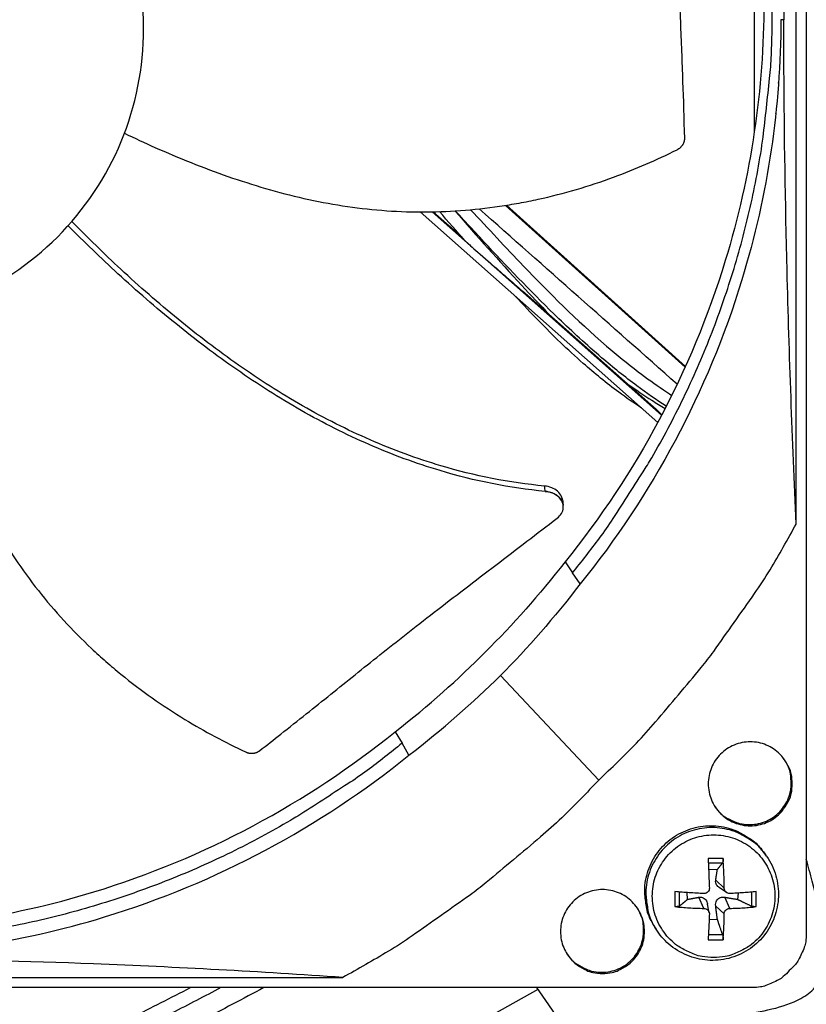
# Model space of a CAD drawing. Units: inches. Extents: x 2 to 86, y 1 to 67.
# Drawn here: x 24.8 to 27, y 8.9 to 11.6 of the extents above; entities that cross this region are included whole.
import ezdxf

# ---------------------------------------------------------------- set-up
doc = ezdxf.new("R2010")
doc.units = ezdxf.units.IN
doc.header["$LTSCALE"] = 4
doc.header["$MEASUREMENT"] = 0
for name, color, linetype in [('Fan', 84, 'Continuous'), ('Visible (ANSI)', 7, 'Continuous'), ('Visible Narrow (ANSI)', 7, 'Continuous')]:
    doc.layers.add(name, color=color, linetype=linetype)

msp = doc.modelspace()

# ---------------------------------------------------------------- linework, layer by layer
msp.add_circle((21.73216, 16.81163), 12.42785)
at = {"layer": 'Fan'}
for p, q in [((26.95114, 13.56693), (26.95114, 9.1312)), ((26.92345, 10.24921), (26.92345, 12.93599)), ((26.80921, 11.32195), (26.80921, 12.02505)), ((26.88971, 11.62637), (26.88155, 11.6271)), ((26.62, 10.67791), (26.12968, 11.11998)), ((26.62086, 10.67981), (26.13219, 11.12038)), ((25.89611, 11.10205), (26.54542, 10.52701)), ((25.92891, 11.10229), (26.55601, 10.54693)), ((25.93232, 11.10236), (26.01101, 11.03267)), ((26.19941, 10.86582), (26.52627, 10.57636)), ((26.28704, 10.30158), (26.28717, 10.30053)), ((26.29221, 10.14624), (26.31234, 10.11568)), ((26.33361, 10.08605), (26.31234, 10.11568)), ((26.11554, 9.83539), (26.38434, 9.54991)), ((25.8281, 9.68212), (25.84721, 9.65055)), ((25.84411, 9.65567), (25.84411, 9.65567)), ((25.8653, 9.61774), (25.84721, 9.65055)), ((26.72382, 9.33573), (26.6829, 9.33573)), ((26.84288, 9.34178), (26.83939, 9.34684)), ((26.68347, 9.32379), (26.72255, 9.32373)), ((26.68427, 9.30639), (26.70846, 9.30592)), ((26.7269, 9.25502), (26.70363, 9.27624)), ((26.73334, 9.24247), (26.71284, 9.2566)), ((26.59235, 9.24518), (26.59235, 9.20426)), ((26.60462, 9.2058), (26.60442, 9.2442)), ((26.62649, 9.22394), (26.62538, 9.24268)), ((26.67137, 9.19949), (26.65733, 9.22994)), ((26.74188, 9.19949), (26.72824, 9.22994)), ((26.76477, 9.2413), (26.76357, 9.22394)), ((26.80131, 9.24399), (26.80108, 9.2058)), ((26.81437, 9.20426), (26.81437, 9.24518)), ((26.6861, 9.18772), (26.68137, 9.21136)), ((26.7269, 9.1845), (26.70363, 9.20533)), ((26.54069, 9.14283), (26.53742, 9.14803)), ((26.70846, 9.16883), (26.68568, 9.16816)), ((26.72255, 9.12727), (26.68368, 9.12717)), ((26.6829, 9.11371), (26.72382, 9.11371)), ((22.99826, 9.0108), (25.68505, 9.0108)), ((26.80306, 8.98311), (21.88025, 8.98311))]:
    msp.add_line(p, q, dxfattribs=at)
at = {"layer": 'Fan', "flags": 128}
for points in [[(26.31234, 10.11568, 0.0093747), (26.38641, 10.21084, 0.0174298), (26.42346, 10.2641, 0.0013057), (26.51119, 10.40086, 0.0093754), (26.523, 10.42016, 0.0094173), (26.56821, 10.50071, 0.0094042), (26.61041, 10.58301, 0.0094423), (26.64937, 10.66663, 0.0094307), (26.6852, 10.75176, 0.0094639), (26.71771, 10.83798, 0.009454), (26.74696, 10.92546, 0.0094816), (26.77284, 11.01382, 0.0094736), (26.79536, 11.10317, 0.009495), (26.81445, 11.19317, 0.0094891), (26.83012, 11.28389, 0.0095037), (26.83314, 11.30643, 0.0013401), (26.85106, 11.46664, 0.0176687), (26.85577, 11.53081, 0.0095025), (26.85805, 11.65041)], [(26.38434, 9.54991, 0.0097053), (26.48716, 9.65125, 0.0179982), (26.5395, 9.7089, 0.0013957), (26.66417, 9.85738, 0.0097064), (26.68162, 9.87912, 0.0097546), (26.69825, 9.90158, 0.0014092), (26.80985, 10.05957, 0.0181136), (26.85201, 10.12449, 0.0097537), (26.92345, 10.24921)], [(25.84721, 9.65055, -0.0093747), (25.75205, 9.57648, -0.0174298), (25.69879, 9.53943, -0.0013057), (25.56203, 9.4517, -0.0093754), (25.54273, 9.43989, -0.0094173), (25.46218, 9.39468, -0.0094042), (25.37988, 9.35248, -0.0094423), (25.29626, 9.31352, -0.0094307), (25.21113, 9.27769, -0.0094639), (25.12491, 9.24518, -0.009454), (25.03743, 9.21593, -0.0094816), (24.94907, 9.19005, -0.0094736), (24.85972, 9.16753, -0.009495), (24.76972, 9.14844, -0.0094891), (24.679, 9.13277, -0.0095037), (24.65646, 9.12975, -0.0013401), (24.49625, 9.11183, -0.0176687), (24.43208, 9.10712, -0.0095025), (24.31248, 9.10484)], [(26.91268, 9.53976, 0.0491268), (26.91007, 9.56628, 0.0713517), (26.90395, 9.58364, 0.0269503), (26.88919, 9.60854, 0.0491268), (26.8791, 9.62084, 0.0491268), (26.86172, 9.6351, 0.0491268), (26.84189, 9.6457, 0.0491268), (26.82038, 9.65222, 0.0491268), (26.79801, 9.65443, 0.0491268), (26.77564, 9.65222, 0.0491268), (26.75413, 9.6457, 0.0491268), (26.7343, 9.6351, 0.0491268), (26.71692, 9.62084, 0.0491268), (26.70266, 9.60346, 0.0491268), (26.69207, 9.58364, 0.0491268), (26.68554, 9.56213, 0.0491268), (26.68334, 9.53976, 0.0491268), (26.68554, 9.51738, 0.0491268), (26.69207, 9.49587, 0.0491268), (26.70266, 9.47605, 0.0491268), (26.71692, 9.45867, 0.0491268), (26.7343, 9.44441, 0.0491268), (26.75413, 9.43381, 0.0491268), (26.77564, 9.42729, 0.0491268), (26.79801, 9.42508, 0.0491268), (26.82038, 9.42729, 0.0491268), (26.84189, 9.43381, 0.0491268), (26.86172, 9.44441, 0.0491268), (26.8791, 9.45867, 0.0491268), (26.88919, 9.47097, 0.0269503), (26.90395, 9.49587, 0.0713517), (26.91007, 9.51323, 0.0491268), (26.91268, 9.53976)], [(26.70215, 9.47682, 0.0490057), (26.71953, 9.4567, 0.0712206), (26.73448, 9.44607, 0.0268389), (26.76082, 9.43423, 0.0490057), (26.77609, 9.42999, 0.0490057), (26.79844, 9.42831, 0.0490057), (26.8207, 9.43102, 0.0490057), (26.842, 9.438, 0.0490057), (26.86153, 9.449, 0.0490057), (26.87855, 9.46359, 0.0490057), (26.8924, 9.48121, 0.0490057), (26.90256, 9.50119, 0.0490057), (26.90864, 9.52276, 0.0490057), (26.90989, 9.53856, 0.0268389), (26.90779, 9.56737, 0.0712206), (26.90292, 9.58505, 0.0490057), (26.88996, 9.60827)], [(26.38434, 9.54991, -0.0097053), (26.283, 9.44709, -0.0179982), (26.22535, 9.39475, -0.0013957), (26.07688, 9.27009, -0.0097064), (26.05513, 9.25264, -0.0097546), (26.03267, 9.23601, -0.0014092), (25.87468, 9.12441, -0.0181136), (25.80976, 9.08225, -0.0097537), (25.68505, 9.0108)], [(26.53742, 9.14803, -0.0387906), (26.52159, 9.17808, -0.059599), (26.5153, 9.19932, -0.0180156), (26.51023, 9.23717, -0.0387906), (26.50989, 9.25492, -0.0387906), (26.51367, 9.28267, -0.0387906), (26.5217, 9.30951, -0.0387906), (26.53378, 9.33478, -0.0387906), (26.54961, 9.35789, -0.0387906), (26.56883, 9.37827, -0.0387906), (26.59096, 9.39544, -0.0387906), (26.61548, 9.40899, -0.0387906), (26.6418, 9.41858, -0.0387906), (26.66929, 9.424, -0.0387906), (26.69728, 9.4251, -0.0387906), (26.7251, 9.42187, -0.0387906), (26.75209, 9.41438, -0.0387906), (26.76826, 9.40704, -0.0180156), (26.80102, 9.38743, -0.059599), (26.81804, 9.37326, -0.0387906), (26.83939, 9.34684)], [(26.84288, 9.34178, 0.0387906), (26.82151, 9.36821, 0.059599), (26.80448, 9.3824, 0.0180156), (26.7717, 9.40202, 0.0387906), (26.75552, 9.40936, 0.0387906), (26.72851, 9.41685, 0.0387906), (26.70066, 9.42009, 0.0387906), (26.67265, 9.41898, 0.0387906), (26.64515, 9.41356, 0.0387906), (26.61881, 9.40396, 0.0387906), (26.59428, 9.39041, 0.0387906), (26.57213, 9.37323, 0.0387906), (26.5529, 9.35283, 0.0387906), (26.53705, 9.32971, 0.0387906), (26.52497, 9.30442, 0.0387906), (26.51693, 9.27756, 0.0387906), (26.51314, 9.24979, 0.0387906), (26.51349, 9.23203, 0.0180156), (26.51856, 9.19416, 0.059599), (26.52486, 9.1729, 0.0387906), (26.54069, 9.14283)], [(26.69804, 9.06531, -0.0392901), (26.6663, 9.0678, -0.0601953), (26.64627, 9.0735, -0.0184191), (26.61387, 9.08854, -0.0392901), (26.59958, 9.0973, -0.0392901), (26.57959, 9.11437, -0.0392901), (26.56252, 9.13435, -0.0392901), (26.54879, 9.15676, -0.0392901), (26.53873, 9.18105, -0.0392901), (26.53259, 9.20661, -0.0392901), (26.53053, 9.23281, -0.0392901), (26.53259, 9.25901, -0.0392901), (26.53873, 9.28457, -0.0392901), (26.54879, 9.30886, -0.0392901), (26.56252, 9.33127, -0.0392901), (26.57959, 9.35125, -0.0392901), (26.59958, 9.36832, -0.0392901), (26.62199, 9.38206, -0.0392901), (26.64627, 9.39212, -0.0392901), (26.67183, 9.39825, -0.0392901), (26.69804, 9.40031, -0.0392901), (26.72424, 9.39825, -0.0392901), (26.7498, 9.39212, -0.0392901), (26.77408, 9.38206, -0.0392901), (26.79649, 9.36832, -0.0392901), (26.81648, 9.35125, -0.0392901), (26.83355, 9.33127, -0.0392901), (26.84728, 9.30886, -0.0392901), (26.85734, 9.28457, -0.0392901), (26.86348, 9.25901, -0.0392901), (26.86554, 9.23281, -0.0392901), (26.86348, 9.20661, -0.0392901), (26.85734, 9.18105, -0.0392901), (26.84728, 9.15676, -0.0392901), (26.83355, 9.13435, -0.0392901), (26.81648, 9.11437, -0.0392901), (26.79649, 9.0973, -0.0392901), (26.7822, 9.08854, -0.0184191), (26.7498, 9.0735, -0.0601953), (26.72977, 9.0678, -0.0392901), (26.69804, 9.06531)], [(26.6829, 9.33573, -0.0007188), (26.68384, 9.31578, -0.0007188), (26.68473, 9.29583, -0.0007352), (26.68557, 9.27542, -0.0007352), (26.68636, 9.25502)], [(26.7269, 9.25502, 0.0046965), (26.72669, 9.27543, 0.0046965), (26.72609, 9.29583, 0.0045971), (26.72514, 9.31579, 0.0045971), (26.72382, 9.33573)], [(26.3945, 9.02157, 0.0491268), (26.42103, 9.02418, 0.0713517), (26.43838, 9.0303, 0.0269503), (26.46329, 9.04507, 0.0491268), (26.47558, 9.05516, 0.0491268), (26.48985, 9.07254, 0.0491268), (26.50044, 9.09236, 0.0491268), (26.50697, 9.11387, 0.0491268), (26.50917, 9.13624, 0.0491268), (26.50697, 9.15862, 0.0491268), (26.50044, 9.18013, 0.0491268), (26.48985, 9.19995, 0.0491268), (26.47558, 9.21733, 0.0491268), (26.45821, 9.23159, 0.0491268), (26.43838, 9.24219, 0.0491268), (26.41687, 9.24871, 0.0491268), (26.3945, 9.25092, 0.0491268), (26.37213, 9.24871, 0.0491268), (26.35061, 9.24219, 0.0491268), (26.33079, 9.23159, 0.0491268), (26.31341, 9.21733, 0.0491268), (26.29915, 9.19995, 0.0491268), (26.28855, 9.18013, 0.0491268), (26.28203, 9.15862, 0.0491268), (26.27983, 9.13624, 0.0491268), (26.28203, 9.11387, 0.0491268), (26.28855, 9.09236, 0.0491268), (26.29915, 9.07254, 0.0491268), (26.31341, 9.05516, 0.0491268), (26.32571, 9.04507, 0.0269503), (26.35061, 9.0303, 0.0713517), (26.36797, 9.02418, 0.0491268), (26.3945, 9.02157)], [(26.67137, 9.24003, -0.0022913), (26.65127, 9.24107, -0.0022913), (26.63119, 9.24229, -0.0022168), (26.61176, 9.24365, -0.0022168), (26.59235, 9.24518)], [(26.81437, 9.24518, -0.002774), (26.79701, 9.24364, -0.002774), (26.77964, 9.24229, -0.0030098), (26.76077, 9.24105, -0.0030098), (26.74188, 9.24003)], [(26.29489, 9.07943, 0.0489935), (26.31098, 9.05827, 0.0712074), (26.32524, 9.04674, 0.0268277), (26.35079, 9.03328, 0.0489935), (26.36576, 9.0281, 0.0489935), (26.38796, 9.02504, 0.0489935), (26.41033, 9.02635, 0.0489935), (26.43202, 9.03199, 0.0489935), (26.4522, 9.04174, 0.0489935), (26.47009, 9.05523, 0.0489935), (26.48502, 9.07195, 0.0489935), (26.49641, 9.09125, 0.0489935), (26.50382, 9.11239, 0.0489935), (26.50606, 9.12808, 0.0268277), (26.50576, 9.15696, 0.0712074), (26.50202, 9.17491, 0.0489935), (26.49055, 9.19889)], [(26.59235, 9.20426, 0.0061459), (26.61175, 9.20235, 0.0061459), (26.63119, 9.20092, 0.0063406), (26.65127, 9.19995, 0.0063406), (26.67137, 9.19949)], [(26.74188, 9.19949, 0.0074975), (26.76077, 9.19992, 0.0074975), (26.77964, 9.20092, 0.0069253), (26.79703, 9.20235, 0.0069253), (26.81437, 9.20426)], [(26.68636, 9.1845, -0.0013473), (26.68559, 9.16594, -0.0013473), (26.68473, 9.14738, -0.0012228), (26.68386, 9.13054, -0.0012228), (26.6829, 9.11371)], [(26.72382, 9.11371, 0.0054396), (26.72514, 9.13053, 0.0054396), (26.72609, 9.14738, 0.0059842), (26.72672, 9.16594, 0.0059842), (26.7269, 9.1845)], [(26.95114, 9.1312, -0.0356092), (26.94946, 9.1079, -0.0558744), (26.94571, 9.09347, -0.0154974), (26.93834, 9.07592, -0.0153522), (26.92982, 9.05868, -0.0553419), (26.92129, 9.04623, -0.0354363), (26.90472, 9.02954)], [(26.90472, 9.02954, -0.0354363), (26.88802, 9.01296, -0.0553419), (26.87557, 9.00443, -0.0153522), (26.85834, 8.99592, -0.0154974), (26.84078, 8.98855, -0.0558744), (26.82635, 8.98479, -0.0356092), (26.80306, 8.98311)]]:
    msp.add_lwpolyline(points, format="xyb", dxfattribs=at)
at = {"layer": 'Fan'}
for points, knots in [([(26.92345, 12.93599), (26.91315, 12.72684), (26.9046, 12.5124), (26.89401, 12.11716), (26.89105, 11.94044), (26.88993, 11.73333), (26.88983, 11.70753), (26.88975, 11.67116), (26.88973, 11.66063), (26.88972, 11.64599), (26.88971, 11.64189), (26.88971, 11.63398), (26.88971, 11.63018), (26.88971, 11.62637)], [0, 0, 0, 0, 1.5628305, 1.5628305, 2.8071155, 2.8071155, 2.9838592, 2.9838592, 3.0558208, 3.0558208, 3.0838204, 3.0838204, 3.1097736, 3.1097736, 3.1097736, 3.1097736]), ([(24.33683, 10.79781), (24.33882, 10.79781), (24.34081, 10.79781), (24.34281, 10.79783), (24.4461, 10.79861), (24.54921, 10.8195), (24.64465, 10.85904), (24.74193, 10.89934), (24.83113, 10.95893), (24.90559, 11.03339), (24.98005, 11.10785), (25.03966, 11.19707), (25.07996, 11.29435), (25.12025, 11.39163), (25.14119, 11.49687), (25.14119, 11.60217), (25.14119, 11.60416), (25.14118, 11.60616), (25.14116, 11.60815), (25.14039, 11.71145), (25.11949, 11.81454), (25.07996, 11.90998), (25.03966, 12.00727), (24.98005, 12.09648), (24.90559, 12.17093), (24.83113, 12.24539), (24.74193, 12.30502), (24.64464, 12.34528), (24.59599, 12.3654), (24.54537, 12.38076), (24.49374, 12.39103), (24.44211, 12.4013), (24.38947, 12.40649), (24.33683, 12.40649)], [-2.2541491, -2.2541491, -2.2541491, -2.2541491, -2.2488118, -2.2488118, -2.2488118, -1.9723835, -1.9723835, -1.9723835, -1.6906122, -1.6906122, -1.6906122, -1.4088432, -1.4088432, -1.4088432, -1.1270746, -1.1270746, -1.1270746, -1.1217433, -1.1217433, -1.1217433, -0.8453158, -0.8453158, -0.8453158, -0.5635492, -0.5635492, -0.5635492, -0.2817758, -0.2817758, -0.2817758, -0.1408879, -0.1408879, -0.1408879, 0, 0, 0, 0]), ([(26.61903, 11.30289), (26.61771, 11.35758), (26.61609, 11.40862), (26.61433, 11.45808), (26.61334, 11.48587), (26.6123, 11.51317), (26.61126, 11.54035), (26.61021, 11.56754), (26.60916, 11.59461), (26.60812, 11.62193), (26.60708, 11.64927), (26.60606, 11.67686), (26.60509, 11.7051), (26.60412, 11.73335), (26.6032, 11.76224), (26.60235, 11.7921), (26.60151, 11.82199), (26.60074, 11.85284), (26.6001, 11.88526), (26.59946, 11.9177), (26.59894, 11.95171), (26.59842, 11.98564), (26.59789, 12.0196), (26.59735, 12.05346), (26.59682, 12.08739), (26.59628, 12.12134), (26.59575, 12.15535), (26.59521, 12.18939), (26.5947, 12.22228), (26.59418, 12.25519), (26.59366, 12.28812)], [-0.92018523, -0.92018523, -0.92018523, -0.92018523, -0.78104286, -0.78104286, -0.78104286, -0.70293858, -0.70293858, -0.70293858, -0.62483429, -0.62483429, -0.62483429, -0.54673001, -0.54673001, -0.54673001, -0.46862572, -0.46862572, -0.46862572, -0.39052143, -0.39052143, -0.39052143, -0.31241715, -0.31241715, -0.31241715, -0.23431286, -0.23431286, -0.23431286, -0.15620857, -0.15620857, -0.15620857, -0.08078383, -0.08078383, -0.08078383, -0.08078383]), ([(26.83526, 11.67325), (26.83517, 11.43971), (26.80075, 11.20171), (26.72988, 10.96946), (26.63723, 10.6658), (26.48611, 10.38569), (26.29236, 10.14612)], [-2.793434, -2.793434, -2.793434, -2.793434, -2.0638841, -2.0638841, -2.0638841, -1.1100546, -1.1100546, -1.1100546, -1.1100546]), ([(26.88155, 11.6271), (26.88149, 11.39136), (26.84675, 11.15113), (26.77522, 10.9167), (26.68173, 10.6103), (26.52925, 10.32766), (26.33375, 10.08593)], [-2.7936965, -2.7936965, -2.7936965, -2.7936965, -2.0638841, -2.0638841, -2.0638841, -1.1100546, -1.1100546, -1.1100546, -1.1100546]), ([(26.92345, 10.24921), (26.91315, 10.47898), (26.9046, 10.71054), (26.89401, 11.12697), (26.89105, 11.30963), (26.88993, 11.51898), (26.88983, 11.54497), (26.88975, 11.58151), (26.88973, 11.59207), (26.88972, 11.60674), (26.88971, 11.61085), (26.88971, 11.61876), (26.88971, 11.62257), (26.88971, 11.62637)], [-3.1133879, -3.1133879, -3.1133879, -3.1133879, -1.5487415, -1.5487415, -0.3030108, -0.3030108, -0.1260617, -0.1260617, -0.0540165, -0.0540165, -0.0259844, -0.0259844, -0.000001, -0.000001, -0.000001, -0.000001]), ([(25.0889, 11.31691), (25.1164, 11.30365), (25.20857, 11.26084), (25.37021, 11.19592), (25.57794, 11.13436), (25.75567, 11.10636), (25.89913, 11.10068), (26.00674, 11.10455), (26.0959, 11.11432), (26.16656, 11.12592), (26.27181, 11.14697), (26.41895, 11.19051), (26.54233, 11.24398), (26.59837, 11.27191)], [-1.404655, -1.404655, -1.404655, -1.404655, -1.3231165, -1.1340998, -0.9450832, -0.7560665, -0.6615582, -0.5670499, -0.4725416, -0.4252874, -0.3780333, -0.1890166, -0.0211877, -0.0211877, -0.0211877, -0.0211877]), ([(26.59837, 11.27191), (26.59906, 11.27225), (26.59973, 11.27261), (26.60039, 11.27298), (26.60107, 11.27337), (26.60174, 11.27378), (26.60239, 11.2742), (26.60306, 11.27464), (26.60371, 11.27509), (26.60435, 11.27556), (26.60499, 11.27604), (26.60563, 11.27654), (26.60624, 11.27705), (26.60687, 11.27758), (26.60747, 11.27812), (26.60806, 11.27867), (26.60865, 11.27924), (26.60923, 11.27982), (26.60978, 11.28041), (26.61034, 11.28101), (26.61088, 11.28162), (26.61139, 11.28225), (26.61191, 11.28288), (26.6124, 11.28353), (26.61287, 11.28419), (26.61334, 11.28484), (26.61379, 11.28552), (26.61421, 11.2862), (26.61463, 11.28688), (26.61503, 11.28757), (26.6154, 11.28827), (26.61577, 11.28896), (26.61611, 11.28966), (26.61642, 11.29038), (26.61673, 11.29108), (26.61702, 11.29179), (26.61728, 11.29251), (26.61753, 11.29322), (26.61776, 11.29393), (26.61796, 11.29464), (26.61816, 11.29535), (26.61833, 11.29606), (26.61848, 11.29677), (26.61862, 11.29746), (26.61873, 11.29816), (26.61882, 11.29886), (26.61891, 11.29954), (26.61897, 11.30022), (26.619, 11.3009), (26.61904, 11.30157), (26.61905, 11.30223), (26.61903, 11.30289)], [-0.037237658, -0.037237658, -0.037237658, -0.037237658, -0.035163436, -0.035163436, -0.035163436, -0.033047847, -0.033047847, -0.033047847, -0.030895052, -0.030895052, -0.030895052, -0.028709728, -0.028709728, -0.028709728, -0.026497035, -0.026497035, -0.026497035, -0.024262561, -0.024262561, -0.024262561, -0.022012245, -0.022012245, -0.022012245, -0.019752285, -0.019752285, -0.019752285, -0.017489049, -0.017489049, -0.017489049, -0.015228956, -0.015228956, -0.015228956, -0.012978379, -0.012978379, -0.012978379, -0.01074353, -0.01074353, -0.01074353, -0.008530366, -0.008530366, -0.008530366, -0.006344494, -0.006344494, -0.006344494, -0.004191097, -0.004191097, -0.004191097, -0.002074876, -0.002074876, -0.002074876, 0, 0, 0, 0]), ([(25.99124, 11.10482), (26.05188, 11.03621), (26.11158, 10.96839), (26.19875, 10.8744), (26.22437, 10.84723), (26.25083, 10.82029)], [5.03137701, 5.03137701, 5.03137701, 5.03137701, 5.70794872, 5.70794872, 5.98268162, 5.98268162, 5.98268162, 5.98268162]), ([(26.56863, 10.57124), (26.5421, 10.58858), (26.51498, 10.60735), (26.45552, 10.65136), (26.42299, 10.67741), (26.35104, 10.73865), (26.31222, 10.77449), (26.20747, 10.87568), (26.14443, 10.94176), (26.05202, 11.0405), (26.02232, 11.0726), (25.99246, 11.1049)], [1.4988347, 1.4988347, 1.4988347, 1.4988347, 1.721899, 1.721899, 2.0033626, 2.0033626, 2.3777538, 2.3777538, 3.05971, 3.05971, 3.3847781, 3.3847781, 3.3847781, 3.3847781]), ([(26.03441, 11.10814), (26.08235, 11.05629), (26.13004, 11.00499), (26.24946, 10.88051), (26.32271, 10.80679), (26.43323, 10.71174), (26.46243, 10.68796), (26.51478, 10.64825), (26.53783, 10.63169), (26.56831, 10.61098), (26.57595, 10.6059), (26.58357, 10.60091)], [5.2338347, 5.2338347, 5.2338347, 5.2338347, 5.7570933, 5.7570933, 6.5168324, 6.5168324, 6.772713, 6.772713, 6.9647273, 6.9647273, 7.0288951, 7.0288951, 7.0288951, 7.0288951]), ([(26.23813, 10.33852), (26.14118, 10.34764), (25.97675, 10.38105), (25.75548, 10.46289), (25.56979, 10.55679), (25.39406, 10.66887), (25.22727, 10.79503), (25.07437, 10.92751), (24.97916, 11.01965), (24.93493, 11.06434)], [0.1106744, 0.1106744, 0.1106744, 0.1106744, 0.3780333, 0.5670499, 0.7560665, 0.9450832, 1.1340998, 1.3231165, 1.4943651, 1.4943651, 1.4943651, 1.4943651]), ([(26.23604, 10.3532), (26.14038, 10.36196), (25.9776, 10.39474), (25.7582, 10.47574), (25.57372, 10.56918), (25.3992, 10.681), (25.23374, 10.80713), (25.08251, 10.93949), (24.98863, 11.03151), (24.94521, 11.07601)], [0.1119019, 0.1119019, 0.1119019, 0.1119019, 0.3780333, 0.5670499, 0.7560665, 0.9450832, 1.1340998, 1.3231165, 1.4932783, 1.4932783, 1.4932783, 1.4932783]), ([(26.02019, 11.02231), (26.02023, 11.02226), (26.0203, 11.02219), (26.02053, 11.02196), (26.02069, 11.0218), (26.02118, 11.02135), (26.02153, 11.02102), (26.02269, 11.01995), (26.02366, 11.01908), (26.02746, 11.01566), (26.03129, 11.01226), (26.04498, 11.00015), (26.06131, 10.98583), (26.11167, 10.94187), (26.14379, 10.91398), (26.17983, 10.88276), (26.1898, 10.87413), (26.19941, 10.86582)], [1.14872126, 1.14872126, 1.14872126, 1.14872126, 1.15029371, 1.15029371, 1.15249707, 1.15249707, 1.15621826, 1.15621826, 1.16524054, 1.16524054, 1.19767556, 1.19767556, 1.31125159, 1.31125159, 1.47104793, 1.47104793, 1.52349967, 1.52349967, 1.52349967, 1.52349967]), ([(26.50126, 10.56611), (26.48017, 10.57984), (26.45915, 10.59443), (26.40512, 10.63446), (26.37263, 10.6611), (26.29899, 10.72598), (26.25892, 10.76503), (26.19892, 10.82641), (26.17774, 10.84871), (26.15687, 10.87111)], [1.6166076, 1.6166076, 1.6166076, 1.6166076, 1.7891675, 1.7891675, 2.075173, 2.075173, 2.476179, 2.476179, 2.7029968, 2.7029968, 2.7029968, 2.7029968]), ([(24.52193, 10.81944), (24.52766, 10.7949), (24.55067, 10.7014), (24.5989, 10.53975), (24.67966, 10.33895), (24.76804, 10.18252), (24.85259, 10.06681), (24.92237, 9.98508), (24.98529, 9.92146), (25.03819, 9.87344), (25.11989, 9.80427), (25.24518, 9.71638), (25.36335, 9.65324), (25.41981, 9.62683)], [-1.3903368, -1.3903368, -1.3903368, -1.3903368, -1.3231165, -1.1340998, -0.9450832, -0.7560665, -0.6615582, -0.5670499, -0.4725416, -0.4252874, -0.3780333, -0.1890166, -0.0211877, -0.0211877, -0.0211877, -0.0211877]), ([(26.46139, 10.63381), (26.46228, 10.63315), (26.46318, 10.6325), (26.48532, 10.6163), (26.50721, 10.60134), (26.54119, 10.57976), (26.55341, 10.57234), (26.56556, 10.56525)], [6.64256928, 6.64256928, 6.64256928, 6.64256928, 6.65011822, 6.65011822, 6.82959219, 6.82959219, 6.92952027, 6.92952027, 6.92952027, 6.92952027]), ([(26.52627, 10.57636), (26.53232, 10.57081), (26.53837, 10.56525), (26.55206, 10.55269), (26.55445, 10.5505), (26.55677, 10.54836)], [0.465503715, 0.465503715, 0.465503715, 0.465503715, 0.491580362, 0.491580362, 0.497270853, 0.497270853, 0.497270853, 0.497270853]), ([(26.28526, 10.3152), (26.28484, 10.31841), (26.28395, 10.32158), (26.28027, 10.32982), (26.27665, 10.33461), (26.26738, 10.34273), (26.26188, 10.34605), (26.2496, 10.35098), (26.24293, 10.35257), (26.23604, 10.3532)], [0.11415718, 0.11415718, 0.11415718, 0.11415718, 0.14306792, 0.14306792, 0.19202168, 0.19202168, 0.23922364, 0.23922364, 0.28612437, 0.28612437, 0.28612437, 0.28612437]), ([(26.27037, 10.26521), (26.27533, 10.269), (26.27936, 10.27343), (26.28518, 10.28315), (26.2869, 10.28838), (26.28778, 10.29918), (26.28684, 10.30467), (26.28225, 10.31504), (26.27866, 10.31984), (26.26942, 10.32798), (26.26393, 10.33131), (26.25167, 10.33627), (26.24501, 10.33788), (26.23813, 10.33852)], [-0.28606759, -0.28606759, -0.28606759, -0.28606759, -0.23922671, -0.23922671, -0.19198712, -0.19198712, -0.14303533, -0.14303533, -0.09407908, -0.09407908, -0.04687533, -0.04687533, -0.00001269, -0.00001269, -0.00001269, -0.00001269]), ([(25.45799, 9.63002), (25.4778, 9.64545), (25.49696, 9.66048), (25.51564, 9.67523), (25.53956, 9.69411), (25.56269, 9.7125), (25.58536, 9.73062), (25.60804, 9.74875), (25.63027, 9.76661), (25.65238, 9.7844), (25.67451, 9.8022), (25.69653, 9.81993), (25.71878, 9.8378), (25.74104, 9.85569), (25.76352, 9.87372), (25.7866, 9.89211), (25.80968, 9.91051), (25.83336, 9.92928), (25.85792, 9.94859), (25.8825, 9.96791), (25.90796, 9.98778), (25.93486, 10.00853), (25.96177, 10.0293), (25.99012, 10.05095), (26.01839, 10.07255), (26.04668, 10.09417), (26.07489, 10.11575), (26.10315, 10.13736), (26.13143, 10.15898), (26.15977, 10.18064), (26.18812, 10.20232), (26.21552, 10.22327), (26.24294, 10.24423), (26.27037, 10.26521)], [-0.92018523, -0.92018523, -0.92018523, -0.92018523, -0.8591471, -0.8591471, -0.8591471, -0.78104286, -0.78104286, -0.78104286, -0.70293858, -0.70293858, -0.70293858, -0.62483429, -0.62483429, -0.62483429, -0.54673001, -0.54673001, -0.54673001, -0.46862572, -0.46862572, -0.46862572, -0.39052143, -0.39052143, -0.39052143, -0.31241715, -0.31241715, -0.31241715, -0.23431286, -0.23431286, -0.23431286, -0.15620857, -0.15620857, -0.15620857, -0.08078383, -0.08078383, -0.08078383, -0.08078383]), ([(26.99324, 10.20701), (26.99192, 10.11663), (26.99068, 10.02622), (27.00048, 9.79937), (27.02042, 9.66207), (27.08158, 9.43152), (27.11227, 9.33529), (27.14408, 9.18594), (27.15242, 9.13374), (27.15399, 9.03863), (27.14917, 8.99464), (27.12392, 8.92386), (27.1068, 8.89482), (27.06294, 8.84765), (27.03612, 8.82869), (26.95096, 8.78434), (26.8866, 8.76921), (26.80601, 8.75673), (26.78962, 8.75455), (26.77314, 8.75265)], [0, 0, 0, 0, 0.6220913, 0.6220913, 1.5603593, 1.5603593, 2.2425792, 2.2425792, 2.6000657, 2.6000657, 2.896922, 2.896922, 3.1245699, 3.1245699, 3.3515017, 3.3515017, 3.8062841, 3.8062841, 3.9216236, 3.9216236, 3.9216236, 3.9216236]), ([(24.30091, 9.13908), (24.53451, 9.13915), (24.77257, 9.17357), (25.00488, 9.24445), (25.30852, 9.3371), (25.58862, 9.48821), (25.82818, 9.68195)], [-2.793608, -2.793608, -2.793608, -2.793608, -2.0638841, -2.0638841, -2.0638841, -1.11009, -1.11009, -1.11009, -1.11009]), ([(25.41981, 9.62683), (25.42049, 9.62651), (25.42119, 9.6262), (25.4219, 9.62592), (25.42262, 9.62563), (25.42336, 9.62537), (25.4241, 9.62512), (25.42486, 9.62487), (25.42562, 9.62464), (25.42639, 9.62444), (25.42718, 9.62423), (25.42797, 9.62405), (25.42876, 9.62389), (25.42957, 9.62372), (25.43038, 9.62359), (25.43119, 9.62347), (25.43201, 9.62336), (25.43284, 9.62327), (25.43366, 9.62321), (25.4345, 9.62315), (25.43533, 9.62311), (25.43616, 9.6231), (25.43699, 9.62309), (25.43783, 9.62311), (25.43866, 9.62315), (25.43949, 9.62319), (25.44031, 9.62326), (25.44113, 9.62336), (25.44195, 9.62345), (25.44276, 9.62358), (25.44357, 9.62372), (25.44437, 9.62387), (25.44516, 9.62404), (25.44594, 9.62424), (25.44672, 9.62444), (25.44748, 9.62466), (25.44824, 9.6249), (25.44898, 9.62515), (25.44971, 9.62541), (25.45043, 9.6257), (25.45114, 9.62599), (25.45184, 9.62629), (25.45252, 9.62662), (25.45319, 9.62695), (25.45384, 9.6273), (25.45448, 9.62766), (25.4551, 9.62802), (25.45571, 9.6284), (25.4563, 9.6288), (25.45688, 9.62918), (25.45745, 9.62959), (25.45799, 9.63002)], [-0.037237658, -0.037237658, -0.037237658, -0.037237658, -0.035163436, -0.035163436, -0.035163436, -0.033047847, -0.033047847, -0.033047847, -0.030895052, -0.030895052, -0.030895052, -0.028709728, -0.028709728, -0.028709728, -0.026497035, -0.026497035, -0.026497035, -0.024262561, -0.024262561, -0.024262561, -0.022012245, -0.022012245, -0.022012245, -0.019752285, -0.019752285, -0.019752285, -0.017489049, -0.017489049, -0.017489049, -0.015228956, -0.015228956, -0.015228956, -0.012978379, -0.012978379, -0.012978379, -0.01074353, -0.01074353, -0.01074353, -0.008530366, -0.008530366, -0.008530366, -0.006344494, -0.006344494, -0.006344494, -0.004191097, -0.004191097, -0.004191097, -0.002074876, -0.002074876, -0.002074876, 0, 0, 0, 0]), ([(24.32424, 9.06979), (24.55998, 9.06986), (24.80021, 9.10459), (25.03465, 9.17612), (25.34104, 9.26961), (25.62368, 9.42209), (25.86542, 9.61759)], [-2.7936965, -2.7936965, -2.7936965, -2.7936965, -2.0638841, -2.0638841, -2.0638841, -1.1100546, -1.1100546, -1.1100546, -1.1100546]), ([(22.25178, 8.98311), (22.46161, 8.90183), (22.69069, 8.85665), (23.11669, 8.84566), (23.3162, 8.86148), (23.94919, 8.90954), (24.38389, 8.90524), (25.18206, 8.89291), (25.55034, 8.8913), (26.06994, 8.88434), (26.23668, 8.88342), (26.52794, 8.89126), (26.65242, 8.89376), (26.82852, 8.91691), (26.88834, 8.92786), (26.95112, 8.96154), (26.96484, 8.97129), (26.97924, 8.98872), (26.98324, 8.99528), (26.99308, 9.01708), (26.99665, 9.03444), (27.00464, 9.1233), (26.9859, 9.20039), (26.96202, 9.29382), (26.95665, 9.31382), (26.95114, 9.3338)], [1.2622897, 1.2622897, 1.2622897, 1.2622897, 2.825263, 2.825263, 4.1980152, 4.1980152, 7.1980423, 7.1980423, 9.6816627, 9.6816627, 10.8444441, 10.8444441, 11.6792781, 11.6792781, 12.0916077, 12.0916077, 12.218342, 12.218342, 12.2812541, 12.2812541, 12.4086323, 12.4086323, 12.9245025, 12.9245025, 13.0653478, 13.0653478, 13.0653478, 13.0653478]), ([(26.84288, 9.34178), (26.85397, 9.32563), (26.86256, 9.30745), (26.8733, 9.27016), (26.87569, 9.25062), (26.8743, 9.21223), (26.87047, 9.19292), (26.85712, 9.15689), (26.84741, 9.13974), (26.82333, 9.10972), (26.80866, 9.09649), (26.77623, 9.07561), (26.75806, 9.06771), (26.72059, 9.0582), (26.70081, 9.05648), (26.66218, 9.05937), (26.64286, 9.064), (26.60711, 9.07894), (26.59024, 9.08942), (26.56212, 9.11384), (26.55023, 9.12771), (26.54069, 9.14283)], [0, 0, 0, 0, 0.1312324, 0.1312324, 0.2601525, 0.2601525, 0.3895484, 0.3895484, 0.5195493, 0.5195493, 0.6501153, 0.6501153, 0.7810036, 0.7810036, 0.911878, 0.911878, 1.0424036, 1.0424036, 1.1723466, 1.1723466, 1.2920793, 1.2920793, 1.2920793, 1.2920793]), ([(26.72382, 9.33573), (26.72385, 9.33539), (26.72387, 9.33506), (26.72395, 9.33359), (26.72396, 9.33218), (26.72389, 9.32986), (26.72379, 9.32855), (26.72353, 9.3266), (26.72333, 9.32561), (26.72296, 9.32444), (26.72275, 9.324), (26.72255, 9.32373)], [0.021217555, 0.021217555, 0.021217555, 0.021217555, 0.02337439, 0.02337439, 0.03120768, 0.03120768, 0.039035293, 0.039035293, 0.046774096, 0.046774096, 0.053040273, 0.053040273, 0.053040273, 0.053040273]), ([(26.68636, 9.25502), (26.68643, 9.25316), (26.68614, 9.25117), (26.6848, 9.24749), (26.68374, 9.24581), (26.68124, 9.24315), (26.67964, 9.24199), (26.6761, 9.24044), (26.67415, 9.24004), (26.672, 9.24001), (26.67169, 9.24001), (26.67137, 9.24003)], [0, 0, 0, 0, 0.012351042, 0.012351042, 0.024702084, 0.024702084, 0.037028418, 0.037028418, 0.049354751, 0.049354751, 0.05144155, 0.05144155, 0.05144155, 0.05144155]), ([(26.71284, 9.2566), (26.71155, 9.25749), (26.71036, 9.25848), (26.70799, 9.26085), (26.70676, 9.26243), (26.70491, 9.2657), (26.70428, 9.2674), (26.70335, 9.27127), (26.70324, 9.27382), (26.70363, 9.27624)], [0.269815566, 0.269815566, 0.269815566, 0.269815566, 0.279560296, 0.279560296, 0.29257503, 0.29257503, 0.305589765, 0.305589765, 0.32475677, 0.32475677, 0.32475677, 0.32475677]), ([(26.74188, 9.24003), (26.74012, 9.23994), (26.7382, 9.24021), (26.73464, 9.24153), (26.73299, 9.24258), (26.73033, 9.24508), (26.72915, 9.24668), (26.72751, 9.25025), (26.72704, 9.25221), (26.72691, 9.25438), (26.7269, 9.25469), (26.7269, 9.25502)], [0, 0, 0, 0, 0.012351042, 0.012351042, 0.024702084, 0.024702084, 0.037028418, 0.037028418, 0.049354751, 0.049354751, 0.05144155, 0.05144155, 0.05144155, 0.05144155]), ([(26.65733, 9.22994), (26.65985, 9.23042), (26.66249, 9.23041), (26.66648, 9.2296), (26.66822, 9.22901), (26.67156, 9.22723), (26.67316, 9.22603), (26.67587, 9.22331), (26.67717, 9.22162), (26.67928, 9.21796), (26.6801, 9.21598), (26.68094, 9.21324), (26.68117, 9.21231), (26.68136, 9.21136)], [0.234363821, 0.234363821, 0.234363821, 0.234363821, 0.253530826, 0.253530826, 0.266545561, 0.266545561, 0.279560296, 0.279560296, 0.29257503, 0.29257503, 0.305589765, 0.305589765, 0.31183815, 0.31183815, 0.31183815, 0.31183815]), ([(26.70363, 9.20533), (26.70324, 9.20831), (26.70335, 9.2114), (26.70428, 9.21598), (26.70491, 9.21796), (26.70676, 9.22162), (26.70799, 9.22331), (26.7107, 9.22603), (26.71237, 9.22723), (26.71597, 9.22901), (26.7179, 9.2296), (26.72236, 9.23041), (26.72536, 9.23042), (26.72824, 9.22994)], [0.234363821, 0.234363821, 0.234363821, 0.234363821, 0.253530826, 0.253530826, 0.266545561, 0.266545561, 0.279560296, 0.279560296, 0.29257503, 0.29257503, 0.305589765, 0.305589765, 0.32475677, 0.32475677, 0.32475677, 0.32475677]), ([(26.60462, 9.2058), (26.60429, 9.20554), (26.60379, 9.20527), (26.60252, 9.20481), (26.60148, 9.20456), (26.59947, 9.20424), (26.59814, 9.20412), (26.59583, 9.20404), (26.59443, 9.20408), (26.593, 9.20419), (26.59268, 9.20422), (26.59235, 9.20426)], [0.071286723, 0.071286723, 0.071286723, 0.071286723, 0.077552899, 0.077552899, 0.085291702, 0.085291702, 0.093119315, 0.093119315, 0.100952605, 0.100952605, 0.10310944, 0.10310944, 0.10310944, 0.10310944]), ([(26.67137, 9.19949), (26.67321, 9.19947), (26.67519, 9.1991), (26.67884, 9.19765), (26.68051, 9.19656), (26.68318, 9.19406), (26.68434, 9.19248), (26.68591, 9.18902), (26.68632, 9.18715), (26.68637, 9.1851), (26.68637, 9.1848), (26.68636, 9.1845)], [0, 0, 0, 0, 0.012351042, 0.012351042, 0.024702084, 0.024702084, 0.037028418, 0.037028418, 0.049354751, 0.049354751, 0.05144155, 0.05144155, 0.05144155, 0.05144155]), ([(26.7269, 9.1845), (26.7269, 9.18625), (26.72725, 9.18815), (26.72868, 9.19169), (26.72976, 9.19334), (26.73226, 9.19599), (26.73385, 9.19717), (26.73732, 9.19884), (26.73921, 9.19932), (26.74128, 9.19947), (26.74158, 9.19949), (26.74188, 9.19949)], [0, 0, 0, 0, 0.012351042, 0.012351042, 0.024702084, 0.024702084, 0.037028418, 0.037028418, 0.049354751, 0.049354751, 0.05144155, 0.05144155, 0.05144155, 0.05144155]), ([(26.81437, 9.20426), (26.81409, 9.20422), (26.81381, 9.20419), (26.81251, 9.20408), (26.81119, 9.20404), (26.80887, 9.20412), (26.80748, 9.20424), (26.80524, 9.20456), (26.804, 9.20481), (26.80236, 9.20527), (26.80163, 9.20554), (26.80108, 9.2058)], [0.021217555, 0.021217555, 0.021217555, 0.021217555, 0.02337439, 0.02337439, 0.03120768, 0.03120768, 0.039035293, 0.039035293, 0.046774096, 0.046774096, 0.053040273, 0.053040273, 0.053040273, 0.053040273]), ([(26.72255, 9.12727), (26.72275, 9.12666), (26.72296, 9.12587), (26.72333, 9.12413), (26.72353, 9.12284), (26.72379, 9.12055), (26.72389, 9.11913), (26.72396, 9.11682), (26.72395, 9.11551), (26.72387, 9.11425), (26.72385, 9.11398), (26.72382, 9.11371)], [0.071286723, 0.071286723, 0.071286723, 0.071286723, 0.077552899, 0.077552899, 0.085291702, 0.085291702, 0.093119315, 0.093119315, 0.100952605, 0.100952605, 0.10310944, 0.10310944, 0.10310944, 0.10310944]), ([(25.68505, 9.0108), (25.46038, 9.02622), (25.23306, 9.039), (24.82188, 9.05484), (24.64069, 9.05927), (24.4319, 9.06095), (24.40595, 9.06109), (24.36946, 9.06122), (24.3589, 9.06124), (24.34424, 9.06126), (24.34013, 9.06127), (24.33222, 9.06127), (24.32842, 9.06128), (24.32461, 9.06128)], [0, 0, 0, 0, 1.5628305, 1.5628305, 2.8071155, 2.8071155, 2.9838592, 2.9838592, 3.0558208, 3.0558208, 3.0838204, 3.0838204, 3.1097736, 3.1097736, 3.1097736, 3.1097736]), ([(25.5078, 7.06389), (25.34127, 6.97855), (25.17354, 6.89279), (24.81454, 6.75627), (24.61861, 6.70989), (24.24493, 6.67229), (24.0635, 6.67413), (23.63726, 6.71499), (23.39221, 6.76881), (22.83023, 6.958), (22.51229, 7.11921), (22.11521, 7.44374), (22.00023, 7.55818), (21.84242, 7.76582), (21.78837, 7.85105), (21.6783, 8.07201), (21.63449, 8.21622), (21.59434, 8.47846), (21.58951, 8.59921), (21.59238, 8.80735), (21.59741, 8.89643), (21.60379, 8.98469)], [0, 0, 0, 0, 1.2960794, 1.2960794, 2.6286343, 2.6286343, 3.8669464, 3.8669464, 5.606207, 5.606207, 8.0226503, 8.0226503, 9.0975687, 9.0975687, 9.7592021, 9.7592021, 10.735224, 10.735224, 11.573187, 11.573187, 12.2166943, 12.2166943, 12.2166943, 12.2166943]), ([(21.82017, 8.99735), (21.81184, 8.8804), (21.8058, 8.765), (21.80731, 8.65314), (21.8094, 8.4988), (21.82596, 8.35174), (21.86806, 8.21635), (21.90445, 8.09932), (21.96084, 7.98707), (22.03488, 7.87996), (22.16237, 7.69553), (22.34225, 7.52739), (22.5555, 7.38518), (22.86841, 7.17652), (23.251, 7.02526), (23.63621, 6.95127), (23.82595, 6.91482), (24.0164, 6.89698), (24.19952, 6.89929), (24.37804, 6.90155), (24.54962, 6.92295), (24.70771, 6.96442), (24.82968, 6.99642), (24.94688, 7.04097), (25.0631, 7.0929), (25.1766, 7.14362), (25.28909, 7.20136), (25.40358, 7.26017)], [0.3328823, 0.3328823, 0.3328823, 0.3328823, 1.1479015, 1.1479015, 1.1479015, 2.2680997, 2.2680997, 2.2680997, 3.2341399, 3.2341399, 3.2341399, 4.89546, 4.89546, 4.89546, 7.3371999, 7.3371999, 7.3371999, 8.5431576, 8.5431576, 8.5431576, 9.7200108, 9.7200108, 9.7200108, 10.6277426, 10.6277426, 10.6277426, 11.5135671, 11.5135671, 11.5135671, 11.5135671]), ([(21.82105, 8.99692), (21.81437, 8.90478), (21.80902, 8.81215), (21.80663, 8.61217), (21.81077, 8.50382), (21.84231, 8.29882), (21.86842, 8.20075), (21.94891, 8.01215), (22.00362, 7.92034), (22.13321, 7.74651), (22.2103, 7.66409), (22.41128, 7.4816), (22.54195, 7.38889), (22.8825, 7.18882), (23.10165, 7.0962), (23.6417, 6.93449), (23.9793, 6.88543), (24.45501, 6.91546), (24.59581, 6.93692), (24.89005, 7.01822), (25.04246, 7.08393), (25.26187, 7.19056), (25.33413, 7.22769), (25.40644, 7.26483)], [0.3383844, 0.3383844, 0.3383844, 0.3383844, 1.0137174, 1.0137174, 1.7761879, 1.7761879, 2.4473651, 2.4473651, 3.1414443, 3.1414443, 3.8927801, 3.8927801, 4.9874039, 4.9874039, 6.6457408, 6.6457408, 8.9695685, 8.9695685, 9.9261033, 9.9261033, 11.0522095, 11.0522095, 11.615859, 11.615859, 11.615859, 11.615859]), ([(26.77214, 8.75254), (26.7249, 8.74711), (26.677, 8.74394), (26.49613, 8.73438), (26.35982, 8.73084), (26.08171, 8.72883), (25.93854, 8.73088), (25.53922, 8.73657), (25.27738, 8.73797), (24.65358, 8.74489), (24.28903, 8.75881), (23.69814, 8.7381), (23.47049, 8.71463), (23.00413, 8.68907), (22.76069, 8.68887), (22.29858, 8.7859), (22.08241, 8.88033), (21.87209, 8.98336)], [3.9239534, 3.9239534, 3.9239534, 3.9239534, 4.2547819, 4.2547819, 5.1699897, 5.1699897, 6.1829732, 6.1829732, 7.9543661, 7.9543661, 10.4606002, 10.4606002, 12.0328486, 12.0328486, 13.6741764, 13.6741764, 15.2909576, 15.2909576, 15.2909576, 15.2909576]), ([(25.09528, 8.89491), (25.10004, 8.89727), (25.10479, 8.89964), (25.16291, 8.92859), (25.21606, 8.95564), (25.269, 8.98311)], [60.73083727, 60.73083727, 60.73083727, 60.73083727, 60.77433701, 60.77433701, 61.26263303, 61.26263303, 61.26263303, 61.26263303]), ([(25.35239, 8.98311), (25.30796, 8.95964), (25.26351, 8.93651), (25.21907, 8.91378), (25.20612, 8.90716), (25.19317, 8.90056), (25.18022, 8.894)], [24.29134324, 24.29134324, 24.29134324, 24.29134324, 24.58962455, 24.58962455, 24.58962455, 24.67659473, 24.67659473, 24.67659473, 24.67659473])]:
    msp.add_open_spline(points, degree=3, knots=knots, dxfattribs=at)
for points in [[(26.87528, 11.45349), (26.87526, 11.4541), (26.87524, 11.45471), (26.87522, 11.45532)], [(26.86777, 11.3695), (26.86778, 11.37006), (26.86778, 11.37061), (26.86779, 11.37117)], [(26.59841, 10.63144), (26.41812, 10.79111), (26.23784, 10.95077), (26.05756, 11.11045)], [(26.02019, 11.02231), (25.9966, 11.04891), (25.97296, 11.07579), (25.94913, 11.10282)], [(26.23813, 10.33852), (26.23743, 10.34342), (26.23674, 10.34831), (26.23604, 10.3532)], [(26.28526, 10.3152), (26.28586, 10.31066), (26.28645, 10.30612), (26.28704, 10.30158)], [(26.29236, 10.14612), (26.22031, 10.05395), (26.14991, 9.97465), (26.07469, 9.90005)], [(26.33375, 10.08593), (26.26153, 9.99222), (26.19097, 9.91145), (26.11554, 9.83539)], [(25.82821, 9.68197), (25.92052, 9.75415), (25.99995, 9.82469), (26.07469, 9.90005)], [(25.86542, 9.61759), (25.95899, 9.68968), (26.03962, 9.7601), (26.11554, 9.83539)], [(25.46964, 8.98311), (25.41273, 8.95257), (25.35559, 8.92246), (25.29821, 8.89284)]]:
    msp.add_open_spline(points, degree=3, dxfattribs=at)
for points, weights in [([(26.23813, 10.33852), (26.28259, 10.3358), (26.28704, 10.30158)], [0.999996391278, 0.666046165025, 0.725744276459]), ([(26.70846, 9.30592), (26.71425, 9.31324), (26.72255, 9.32373)], [1, 1.0179539845, 1.00365917713]), ([(26.70363, 9.27624), (26.70529, 9.28652), (26.70846, 9.30592)], [1.73210935317, 1.3854145754, 1]), ([(26.62649, 9.22394), (26.64666, 9.22789), (26.65733, 9.22994)], [1, 1.38541457538, 1.73210935313]), ([(26.72824, 9.22994), (26.74045, 9.22789), (26.76357, 9.22394)], [1.73210935317, 1.3854145754, 1]), ([(26.60462, 9.2058), (26.6175, 9.21649), (26.62649, 9.22394)], [1.00365915768, 1.0179538839, 1]), ([(26.70846, 9.16883), (26.70529, 9.19273), (26.70363, 9.20533)], [1, 1.38541457538, 1.73210935313]), ([(26.76357, 9.22394), (26.77899, 9.21649), (26.80108, 9.2058)], [1, 1.01795398464, 1.00365917716]), ([(26.72255, 9.12727), (26.71425, 9.15175), (26.70846, 9.16883)], [1.00365917108, 1.01795395321, 1])]:
    msp.add_rational_spline(points, weights, degree=2, dxfattribs=at)
at = {"layer": 'Visible (ANSI)'}
msp.add_line((26.21397, 8.98311), (26.28182, 8.88555), dxfattribs=at)
for radius in [12.46875, 12.44375, 12.375, 12.35]:
    msp.add_arc((21.73211, 16.88679), radius, 183.009174, 182.909174, dxfattribs=at)
at = {"layer": 'Visible Narrow (ANSI)'}
msp.add_line((26.21754, 8.97797), (26.0521, 8.88503), dxfattribs=at)

doc.saveas('drawing.dxf')
